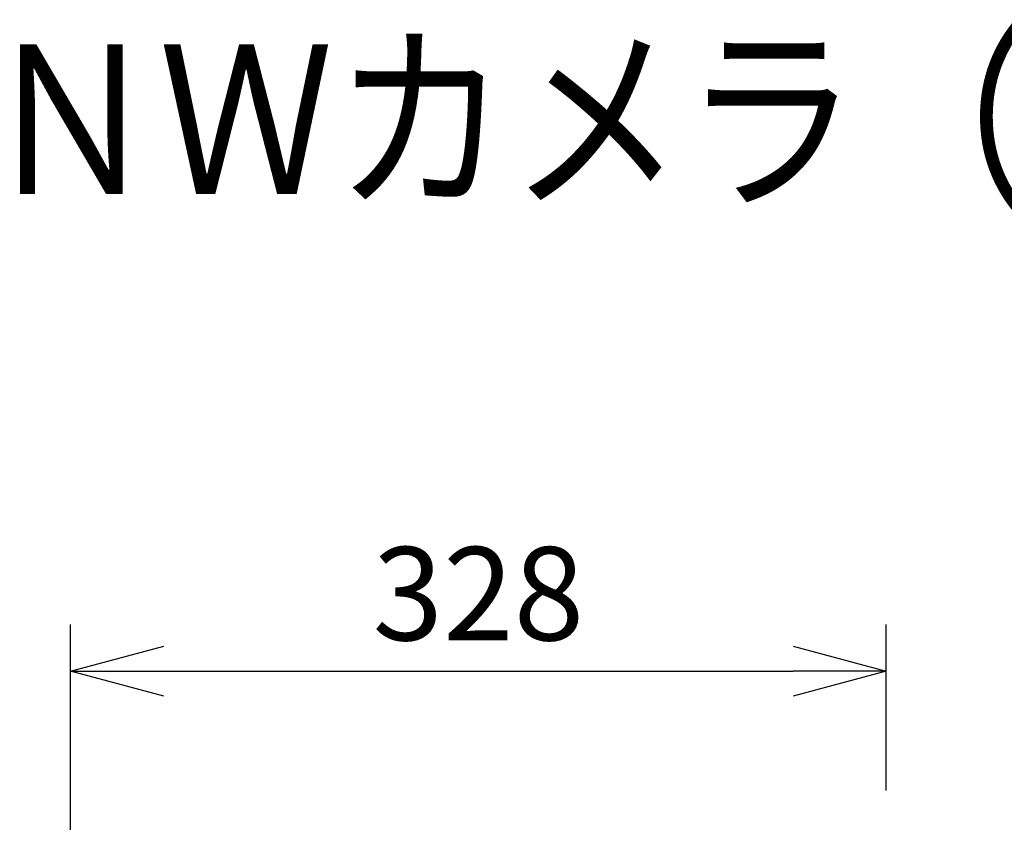
# Model space of a CAD drawing. Units: millimetres. Extents: x 2278 to 2414, y 1083 to 1197.
# Drawn here: x 2344 to 2370, y 1175 to 1197 of the extents above; entities that cross this region are included whole.
import ezdxf

# ---------------------------------------------------------------- set-up
doc = ezdxf.new("R2010")
doc.units = ezdxf.units.MM
doc.layers.add('MOJI1', color=2, linetype='Continuous')
doc.layers.add('SUNPO', color=3, linetype='Continuous')
doc.styles.get("Standard").update_dxf_attribs({"font": 'monotxt.shx', "bigfont": 'bigfont.shx'})
doc.dimstyles.get("Standard").update_dxf_attribs({"dimscale": 0, "dimtxt": 2.5, "dimasz": 2.5, "dimexe": 1.25, "dimexo": 2, "dimtad": 1, "dimdec": 8, "dimtxsty": 'Standard', "dimblk": 'OPEN30', "dimcen": 2.5, "dimadec": 8, "dimazin": 2, "dimtfac": 1, "dimtdec": 8, "dimtmove": 0, "dimatfit": 3, "dimldrblk": 'OPEN30', "dimfxl": 1, "dimfrac": 2, "dimarcsym": 0})

# ---------------------------------------------------------------- blocks, each defined once
blk = doc.blocks.new('_Open30')
at = {"color": 0, "linetype": 'ByBlock', "lineweight": -2}
for p, q in [((-1, 0.268), (0, 0)), ((0, 0), (-1, -0.268)), ((0, 0), (-1, 0))]:
    blk.add_line(p, q, dxfattribs=at)
blk = doc.blocks.new('*D3')
at = {"layer": 'Defpoints', "color": 0}
for p in [(2366.76, 1179.387), (2366.76, 1174.189), (2344.877, 1159.638)]:
    blk.add_point(p, dxfattribs=at)
at = {"layer": 'SUNPO', "color": 0, "lineweight": -2}
for p, q in [((2344.877, 1161.638), (2344.877, 1180.637)), ((2366.76, 1176.189), (2366.76, 1180.637)), ((2347.377, 1179.387), (2364.26, 1179.387))]:
    blk.add_line(p, q, dxfattribs=at)
at = {"layer": 'SUNPO', "color": 0, "lineweight": -2, "xscale": 2.5, "yscale": 2.5, "zscale": 2.5, "rotation": 180}
blk.add_blockref('_Open30', (2344.877, 1179.387), dxfattribs=at)
at = {"layer": 'SUNPO', "color": 0, "lineweight": -2, "xscale": 2.5, "yscale": 2.5, "zscale": 2.5}
blk.add_blockref('_Open30', (2366.76, 1179.387), dxfattribs=at)
at = {"layer": 'SUNPO', "color": 0, "insert": (2355.818, 1181.137), "char_height": 2.5, "attachment_point": 5}
blk.add_mtext('328', dxfattribs=at)

msp = doc.modelspace()

# ---------------------------------------------------------------- texts
at = {"layer": 'MOJI1', "width": 0.86}
msp.add_text('屋外４ＭＰドームＮＷカメラ（バリ・壁取付金具付）', height=4, dxfattribs=at).set_placement((2305.0036604, 1192.1779065))

# ---------------------------------------------------------------- dimensions: what is measured, and where the dimension line sits
at = {"layer": 'SUNPO', "color": 3}
dim = msp.add_linear_dim(base=(2366.75966733, 1179.387075), p1=(2344.87677138, 1159.63803297), p2=(2366.75966733, 1174.18922806), text='328', dimstyle='Standard', override={"dimscale": 1, "dimgap": 0.5}, dxfattribs=at)
dim.commit()
dim.dimension.update_dxf_attribs({"geometry": '*D3', "text_midpoint": (2355.81821936, 1179.387075), "dimtype": 128})

doc.saveas('drawing.dxf')
